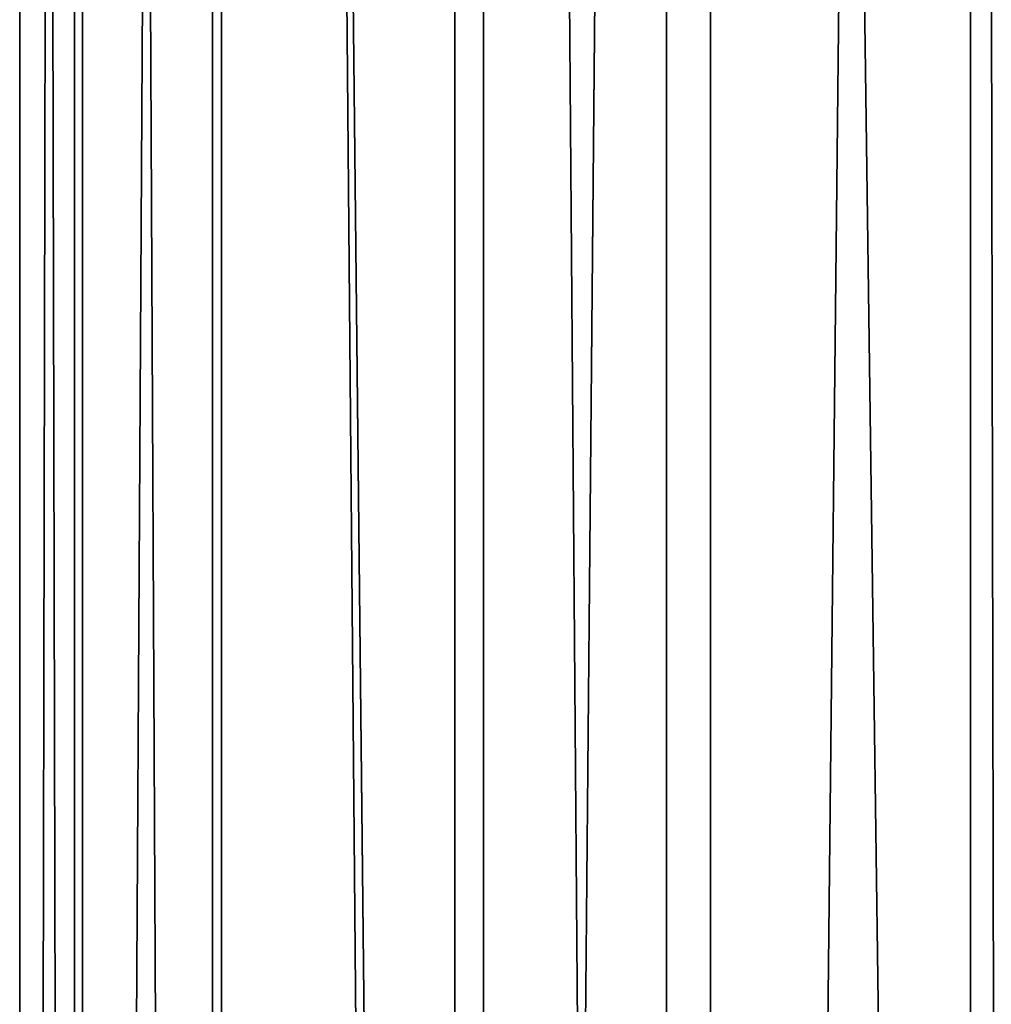
# Model space of a CAD drawing. Units: millimetres. Extents: x -6 to 20, y -170 to 52.
# Drawn here: x 0 to 7, y -86 to -78 of the extents above; entities that cross this region are included whole.
import ezdxf

# ---------------------------------------------------------------- set-up
doc = ezdxf.new("R2010")
doc.units = ezdxf.units.MM
doc.header["$LTSCALE"] = 25.4
doc.layers.get('0').update_dxf_attribs({"true_color": 0xff5454})

msp = doc.modelspace()

# ---------------------------------------------------------------- linework, layer by layer
at = {"color": 0}
msp.add_line((7.1712, 16.5458, 184.9526), (7.1712, -170.0001, 184.9526), dxfattribs=at)
msp.add_line((7.1712, 16.5458, 184.9526), (7.1712, -170.0001, 184.9526), dxfattribs=at)

# ---------------------------------------------------------------- meshes
mesh = msp.add_polyface(dxfattribs=at)
corners = [(7.6275, -170.0001, 201.2087), (4.8793, 31.5753, 199.8537), (4.8793, -170.0001, 199.8537), (7.6275, 32.942, 201.2087)]
mesh.append_faces([[corners[k] for k in face] for face in [(0, 1, 2), (1, 0, 3)]], dxfattribs={"vtx0": -1, "color": 0})
mesh = msp.add_polyface(dxfattribs=at)
corners = [(4.8793, -170.0001, 199.8537), (3.2813, 30.4903, 198.778), (3.2813, -170.0001, 198.778), (4.8793, 31.5753, 199.8537)]
mesh.append_faces([[corners[k] for k in face] for face in [(0, 1, 2), (1, 0, 3)]], dxfattribs={"vtx0": -1, "color": 0})
mesh = msp.add_polyface(dxfattribs=at)
corners = [(3.2813, -170.0001, 198.778), (1.5211, 28.873, 197.1745), (1.5211, -170.0001, 197.1745), (3.2813, 30.4903, 198.778)]
mesh.append_faces([[corners[k] for k in face] for face in [(0, 1, 2), (1, 0, 3)]], dxfattribs={"vtx0": -1, "color": 0})
mesh = msp.add_polyface(dxfattribs=at)
corners = [(1.5211, 28.873, 197.1745), (0.4123, -170.0001, 195.414), (1.5211, -170.0001, 197.1745), (0.4123, 27.0973, 195.414)]
mesh.append_faces([[corners[k] for k in face] for face in [(0, 1, 2), (1, 0, 3)]], dxfattribs={"vtx0": -1, "color": 0})
mesh = msp.add_polyface(dxfattribs=at)
corners = [(0.4123, 27.0973, 195.414), (0, -170.0001, 193.0553), (0.4123, -170.0001, 195.414), (0, 24.7183, 193.0553)]
mesh.append_faces([[corners[k] for k in face] for face in [(0, 1, 2), (1, 0, 3)]], dxfattribs={"vtx0": -1, "color": 0})
mesh = msp.add_polyface(dxfattribs=at)
corners = [(0, 24.7183, 193.0553), (0.4731, -170.0001, 191.1785), (0, -170.0001, 193.0553), (0.4731, 22.8254, 191.1785)]
mesh.append_faces([[corners[k] for k in face] for face in [(0, 1, 2), (1, 0, 3)]], dxfattribs={"vtx0": -1, "color": 0})
mesh = msp.add_polyface(dxfattribs=at)
corners = [(0.4731, 22.8254, 191.1785), (1.4531, -170.0001, 189.5908), (0.4731, -170.0001, 191.1785), (1.4531, 21.2239, 189.5908)]
mesh.append_faces([[corners[k] for k in face] for face in [(0, 1, 2), (1, 0, 3)]], dxfattribs={"vtx0": -1, "color": 0})
mesh = msp.add_polyface(dxfattribs=at)
corners = [(1.4531, 21.2239, 189.5908), (3.4984, -170.0001, 187.3975), (1.4531, -170.0001, 189.5908), (3.4984, 19.0118, 187.3975)]
mesh.append_faces([[corners[k] for k in face] for face in [(0, 1, 2), (1, 0, 3)]], dxfattribs={"vtx0": -1, "color": 0})
mesh = msp.add_polyface(dxfattribs=at)
corners = [(5.2116, 17.7003, 186.0972), (3.4984, -170.0001, 187.3975), (3.4984, 19.0118, 187.3975), (5.2116, -170.0001, 186.0972)]
mesh.append_faces([[corners[k] for k in face] for face in [(0, 1, 2), (1, 0, 3)]], dxfattribs={"vtx0": -1, "color": 0})
mesh = msp.add_polyface(dxfattribs=at)
corners = [(7.1712, 16.5458, 184.9526), (5.2116, -170.0001, 186.0972), (5.2116, 17.7003, 186.0972), (7.1712, -170.0001, 184.9526)]
mesh.append_faces([[corners[k] for k in face] for face in [(0, 1, 2), (1, 0, 3)]], dxfattribs={"vtx0": -1, "color": 0})
mesh = msp.add_polyface(dxfattribs=at)
corners = [(7.1712, 16.5458, 184.9526), (7.4862, -170.0001, 183.6355), (7.1712, -170.0001, 184.9526), (7.4862, 15.2174, 183.6355)]
mesh.append_faces([[corners[k] for k in face] for face in [(0, 1, 2), (1, 0, 3)]], dxfattribs={"vtx0": -1, "color": 0})

doc.saveas('drawing.dxf')
